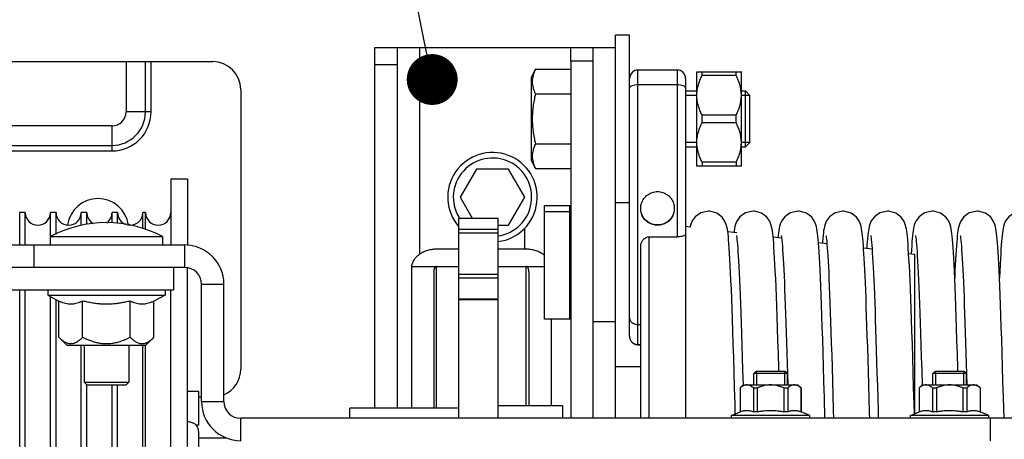
# Model space of a CAD drawing. Units: millimetres. Extents: x 19778 to 227418, y -21811 to 12609.
# Drawn here: x 21607 to 21783, y 7591 to 7666 of the extents above; entities that cross this region are included whole.
import ezdxf

# ---------------------------------------------------------------- set-up
doc = ezdxf.new("R2010")
doc.units = ezdxf.units.MM
doc.header["$LTSCALE"] = 46.255
doc.layers.get('0').update_dxf_attribs({"linetype": 'CONTINUOUS'})
doc.layers.add('NOTE', color=7, linetype='CONTINUOUS')

msp = doc.modelspace()

# ---------------------------------------------------------------- linework, layer by layer
at = {"color": 7, "linetype": 'Continuous'}
for p, q in [((21713.717, 7594.871), (21713.717, 7663.427)), ((21716.217, 7663.427), (21713.717, 7663.427)), ((21716.217, 7609.535), (21716.217, 7663.427)), ((21670.717, 7596.668), (21670.717, 7661.168)), ((21670.717, 7661.168), (21713.717, 7661.168)), ((21674.717, 7596.668), (21674.717, 7661.168)), ((21709.717, 7594.871), (21709.717, 7661.168)), ((21551.717, 7658.668), (21641.717, 7658.668)), ((21705.717, 7658.724), (21705.717, 7594.871)), ((21709.717, 7658.724), (21705.717, 7658.724)), ((21698.717, 7655.903), (21699.381, 7657.327)), ((21699.381, 7657.327), (21705.717, 7657.327)), ((21724.717, 7657.168), (21717.717, 7657.168)), ((21728.249, 7656.859), (21728.217, 7656.827)), ((21728.217, 7640.027), (21728.217, 7656.827)), ((21728.238, 7656.848), (21736.195, 7656.848)), ((21729.167, 7656.156), (21729.167, 7656.848)), ((21735.267, 7656.156), (21735.267, 7656.848)), ((21736.217, 7656.827), (21736.184, 7656.859)), ((21736.217, 7640.027), (21736.217, 7656.827)), ((21698.717, 7640.951), (21698.717, 7655.903)), ((21726.217, 7655.668), (21726.217, 7594.871)), ((21735.267, 7656.156), (21729.167, 7656.156)), ((21646.717, 7653.668), (21646.717, 7603.668)), ((21726.217, 7653.427), (21728.217, 7653.427)), ((21736.217, 7653.427), (21736.917, 7653.427)), ((21736.917, 7643.427), (21736.917, 7653.427)), ((21736.917, 7653.427), (21737.717, 7652.627)), ((21699.381, 7652.877), (21705.717, 7652.877)), ((21737.717, 7644.227), (21737.717, 7652.627)), ((21729.167, 7647.734), (21729.167, 7649.119)), ((21735.267, 7649.119), (21729.167, 7649.119)), ((21735.267, 7647.734), (21735.267, 7649.119)), ((21735.267, 7647.734), (21729.167, 7647.734)), ((21699.381, 7643.977), (21705.717, 7643.977)), ((21726.217, 7643.427), (21728.217, 7643.427)), ((21736.217, 7643.427), (21736.917, 7643.427)), ((21736.917, 7643.427), (21737.717, 7644.227)), ((21698.717, 7640.951), (21699.381, 7639.527)), ((21688.83, 7639.418), (21685.943, 7634.418)), ((21694.603, 7639.418), (21688.83, 7639.418)), ((21697.49, 7634.418), (21694.603, 7639.418)), ((21699.381, 7639.527), (21705.717, 7639.527)), ((21728.249, 7639.994), (21728.217, 7640.027)), ((21728.238, 7640.005), (21736.195, 7640.005)), ((21729.167, 7640.698), (21729.167, 7640.005)), ((21735.267, 7640.698), (21729.167, 7640.698)), ((21735.267, 7640.698), (21735.267, 7640.005)), ((21736.217, 7640.027), (21736.184, 7639.994)), ((21634.217, 7637.668), (21634.217, 7625.871)), ((21637.217, 7637.668), (21634.217, 7637.668)), ((21637.217, 7637.668), (21637.217, 7625.806)), ((21685.943, 7634.418), (21688.108, 7630.668)), ((21694.603, 7629.418), (21697.49, 7634.418)), ((21701.017, 7612.597), (21701.017, 7632.943)), ((21701.017, 7632.943), (21705.517, 7632.943)), ((21705.517, 7612.597), (21705.517, 7632.943)), ((21716.217, 7633.427), (21713.717, 7633.427)), ((21607.217, 7625.871), (21607.217, 7631.668)), ((21608.217, 7631.668), (21607.217, 7631.668)), ((21608.217, 7625.871), (21608.217, 7631.668)), ((21612.717, 7625.871), (21612.717, 7631.668)), ((21613.717, 7631.668), (21612.717, 7631.668)), ((21613.717, 7627.829), (21613.717, 7631.668)), ((21618.217, 7629.358), (21618.217, 7631.668)), ((21619.217, 7631.668), (21618.217, 7631.668)), ((21619.217, 7629.544), (21619.217, 7631.668)), ((21623.717, 7629.81), (21623.717, 7631.668)), ((21624.717, 7631.668), (21623.717, 7631.668)), ((21624.717, 7629.749), (21624.717, 7631.668)), ((21629.217, 7628.811), (21629.217, 7631.668)), ((21629.717, 7631.668), (21629.217, 7631.668)), ((21629.717, 7628.653), (21629.717, 7631.668)), ((21685.717, 7594.871), (21685.717, 7630.668)), ((21685.717, 7630.668), (21692.717, 7630.668)), ((21692.717, 7594.871), (21692.717, 7630.668)), ((21701.017, 7631.884), (21705.517, 7631.884)), ((21692.717, 7628.641), (21685.717, 7628.641)), ((21692.717, 7629.418), (21694.603, 7629.418)), ((21697.467, 7628.857), (21697.467, 7625.116)), ((21727.022, 7629.07), (21726.217, 7629.168)), ((21612.717, 7627.371), (21632.717, 7627.371)), ((21632.717, 7627.371), (21632.717, 7625.871)), ((21692.717, 7628.013), (21685.717, 7628.013)), ((21719.717, 7594.871), (21719.717, 7627.329)), ((21719.717, 7627.329), (21724.717, 7627.329)), ((21735.374, 7628.052), (21733.766, 7628.248)), ((21743.389, 7627.074), (21741.878, 7627.258)), ((21603.717, 7625.871), (21636.717, 7625.871)), ((21609.717, 7625.871), (21609.717, 7621.871)), ((21636.717, 7621.871), (21636.717, 7625.871)), ((21685.717, 7625.116), (21681.717, 7625.116)), ((21697.717, 7625.116), (21692.717, 7625.116)), ((21718.217, 7594.871), (21718.217, 7625.606)), ((21751.486, 7626.087), (21749.965, 7626.272)), ((21759.562, 7625.102), (21758.037, 7625.288)), ((21758.645, 7625.811), (21758.603, 7625.219)), ((21766.64, 7625.742), (21766.588, 7624.993)), ((21767.217, 7624.168), (21766.1, 7624.305)), ((21766.588, 7624.993), (21766.541, 7624.251)), ((21767.217, 7595.723), (21767.217, 7624.168)), ((21609.717, 7621.871), (21551.717, 7621.871)), ((21636.717, 7621.871), (21609.717, 7621.871)), ((21634.717, 7621.871), (21634.717, 7617.871)), ((21637.217, 7519.668), (21637.217, 7621.792)), ((21677.244, 7622.052), (21685.717, 7622.052)), ((21681.717, 7596.668), (21681.717, 7622.052)), ((21692.717, 7622.052), (21701.017, 7622.052)), ((21697.717, 7597.168), (21697.717, 7622.052)), ((21677.217, 7621.093), (21677.217, 7596.668)), ((21681.217, 7621.093), (21681.217, 7596.668)), ((21692.717, 7620.608), (21685.717, 7620.608)), ((21692.717, 7619.925), (21685.717, 7619.925)), ((21698.217, 7621.093), (21698.217, 7597.168)), ((21639.717, 7597.871), (21639.717, 7618.871)), ((21639.717, 7618.871), (21643.717, 7618.871)), ((21643.717, 7597.871), (21643.717, 7618.871)), ((21551.717, 7617.871), (21634.717, 7617.871)), ((21607.217, 7525.668), (21607.217, 7617.871)), ((21608.217, 7525.668), (21608.217, 7617.871)), ((21612.217, 7617.871), (21612.217, 7616.871)), ((21612.217, 7616.871), (21614.217, 7615.849)), ((21612.217, 7616.871), (21633.217, 7616.871)), ((21612.717, 7525.668), (21612.717, 7616.616)), ((21633.217, 7616.871), (21631.217, 7615.849)), ((21633.217, 7617.871), (21633.217, 7616.871)), ((21634.217, 7519.668), (21634.217, 7617.871)), ((21685.717, 7616.228), (21692.717, 7616.228)), ((21613.717, 7525.668), (21613.717, 7616.105)), ((21614.217, 7609.371), (21614.217, 7615.849)), ((21618.467, 7609.371), (21618.467, 7615.849)), ((21626.967, 7609.371), (21626.967, 7615.849)), ((21631.217, 7609.371), (21631.217, 7615.849)), ((21685.717, 7616.107), (21692.717, 7616.107)), ((21705.517, 7612.597), (21701.017, 7612.597)), ((21702.217, 7612.597), (21702.217, 7597.168)), ((21709.717, 7612.168), (21713.717, 7612.168)), ((21717.717, 7611.639), (21718.217, 7611.639)), ((21615.717, 7607.871), (21614.217, 7609.371)), ((21629.717, 7607.871), (21631.217, 7609.371)), ((21629.717, 7607.871), (21615.717, 7607.871)), ((21618.217, 7525.668), (21618.217, 7607.871)), ((21618.717, 7607.871), (21618.717, 7601.366)), ((21626.717, 7607.871), (21626.717, 7601.366)), ((21629.217, 7525.668), (21629.217, 7607.871)), ((21629.717, 7525.668), (21629.717, 7607.871)), ((21717.717, 7608.067), (21718.217, 7608.067)), ((21717.717, 7608.032), (21718.217, 7608.032)), ((21713.717, 7604.168), (21718.217, 7604.168)), ((21744.391, 7604.609), (21744.442, 7602.872)), ((21776.391, 7604.609), (21776.442, 7602.872)), ((21736.424, 7603.48), (21736.5, 7600.87)), ((21738.417, 7602.871), (21738.77, 7603.225)), ((21738.417, 7600.871), (21738.417, 7602.871)), ((21744.417, 7602.871), (21738.417, 7602.871)), ((21744.063, 7603.225), (21738.77, 7603.225)), ((21738.917, 7603.225), (21738.917, 7600.871)), ((21743.917, 7603.225), (21743.917, 7600.871)), ((21744.417, 7602.871), (21744.063, 7603.225)), ((21744.417, 7600.871), (21744.417, 7602.871)), ((21744.442, 7602.872), (21744.499, 7600.871)), ((21768.424, 7603.48), (21768.5, 7600.87)), ((21770.417, 7602.871), (21770.77, 7603.225)), ((21770.417, 7600.871), (21770.417, 7602.871)), ((21776.417, 7602.871), (21770.417, 7602.871)), ((21776.063, 7603.225), (21770.77, 7603.225)), ((21770.917, 7603.225), (21770.917, 7600.871)), ((21775.917, 7603.225), (21775.917, 7600.871)), ((21776.417, 7602.871), (21776.063, 7603.225)), ((21776.417, 7600.871), (21776.417, 7602.871)), ((21776.442, 7602.872), (21776.499, 7600.871)), ((21618.717, 7601.366), (21619.212, 7600.871)), ((21618.717, 7601.366), (21626.717, 7601.366)), ((21619.212, 7600.871), (21626.222, 7600.871)), ((21619.217, 7525.668), (21619.217, 7600.871)), ((21623.717, 7525.668), (21623.717, 7600.871)), ((21624.717, 7525.668), (21624.717, 7600.871)), ((21626.717, 7601.366), (21626.222, 7600.871)), ((21736.537, 7600.871), (21735.967, 7600.301)), ((21736.537, 7600.871), (21746.297, 7600.871)), ((21746.297, 7600.871), (21746.867, 7600.301)), ((21768.537, 7600.871), (21767.967, 7600.301)), ((21768.537, 7600.871), (21778.297, 7600.871)), ((21778.297, 7600.871), (21778.867, 7600.301)), ((21639.217, 7599.668), (21637.217, 7599.668)), ((21639.217, 7593.668), (21639.217, 7599.668)), ((21639.717, 7598.668), (21639.217, 7598.668)), ((21735.967, 7600.301), (21735.967, 7596.053)), ((21735.967, 7600.301), (21735.982, 7600.301)), ((21735.982, 7600.301), (21735.982, 7596.053)), ((21738.35, 7600.301), (21738.35, 7596.053)), ((21738.35, 7600.301), (21739.049, 7600.301)), ((21739.049, 7600.301), (21739.049, 7596.053)), ((21743.785, 7600.301), (21743.785, 7596.053)), ((21743.785, 7600.301), (21744.484, 7600.301)), ((21744.484, 7600.301), (21744.484, 7596.053)), ((21746.852, 7600.301), (21746.852, 7596.053)), ((21746.852, 7600.301), (21746.867, 7600.301)), ((21746.867, 7600.301), (21746.867, 7596.053)), ((21767.967, 7600.301), (21767.967, 7596.053)), ((21767.967, 7600.301), (21767.982, 7600.301)), ((21767.982, 7600.301), (21767.982, 7596.053)), ((21770.35, 7600.301), (21770.35, 7596.053)), ((21770.35, 7600.301), (21771.049, 7600.301)), ((21771.049, 7600.301), (21771.049, 7596.053)), ((21775.785, 7600.301), (21775.785, 7596.053)), ((21775.785, 7600.301), (21776.484, 7600.301)), ((21776.484, 7600.301), (21776.484, 7596.053)), ((21778.852, 7600.301), (21778.852, 7596.053)), ((21778.852, 7600.301), (21778.867, 7600.301)), ((21778.867, 7600.301), (21778.867, 7596.053)), ((21639.717, 7597.871), (21643.717, 7597.871)), ((21692.717, 7597.168), (21704.217, 7597.168)), ((21704.217, 7597.168), (21704.217, 7594.871)), ((21751.139, 7594.871), (21751.038, 7598.584)), ((21783.139, 7594.871), (21783.038, 7598.584)), ((21666.217, 7594.871), (21666.217, 7596.668)), ((21685.717, 7596.668), (21666.217, 7596.668)), ((21734.417, 7595.371), (21735.967, 7596.053)), ((21734.417, 7594.871), (21734.417, 7595.371)), ((21748.417, 7595.371), (21734.417, 7595.371)), ((21735.982, 7596.053), (21735.967, 7596.053)), ((21739.049, 7596.053), (21738.35, 7596.053)), ((21744.484, 7596.053), (21743.785, 7596.053)), ((21746.867, 7596.053), (21746.852, 7596.053)), ((21748.417, 7595.371), (21746.867, 7596.053)), ((21748.417, 7594.871), (21748.417, 7595.371)), ((21766.417, 7595.371), (21767.967, 7596.053)), ((21766.417, 7594.871), (21766.417, 7595.371)), ((21780.417, 7595.371), (21766.417, 7595.371)), ((21767.982, 7596.053), (21767.967, 7596.053)), ((21771.049, 7596.053), (21770.35, 7596.053)), ((21776.484, 7596.053), (21775.785, 7596.053)), ((21778.867, 7596.053), (21778.852, 7596.053)), ((21780.417, 7595.371), (21778.867, 7596.053)), ((21780.417, 7594.871), (21780.417, 7595.371)), ((21639.217, 7593.668), (21638.728, 7593.668)), ((21646.717, 7590.871), (21646.717, 7594.871)), ((21786.717, 7594.871), (21646.717, 7594.871)), ((21780.717, 7590.871), (21780.717, 7594.871)), ((21639.217, 7551.668), (21639.217, 7592.368)), ((21639.217, 7591.359), (21644.304, 7591.359))]:
    msp.add_line(p, q, dxfattribs=at)
at = {"color": 9, "linetype": 'Continuous'}
for p, q in [((21678.717, 7624.238), (21678.717, 7661.168)), ((21705.717, 7658.724), (21705.717, 7661.168)), ((21626.217, 7658.668), (21626.217, 7649.668)), ((21629.695, 7649.668), (21629.695, 7658.668)), ((21630.689, 7649.668), (21630.689, 7658.668)), ((21670.717, 7658.168), (21674.717, 7658.168)), ((21717.717, 7608.032), (21717.717, 7657.168)), ((21724.717, 7657.168), (21724.717, 7627.329)), ((21724.717, 7654.499), (21717.717, 7654.499)), ((21630.689, 7649.668), (21626.217, 7649.668)), ((21623.717, 7647.168), (21553.717, 7647.168)), ((21623.717, 7642.696), (21623.717, 7647.168)), ((21556.717, 7643.69), (21623.717, 7643.69)), ((21556.717, 7642.696), (21623.717, 7642.696))]:
    msp.add_line(p, q, dxfattribs=at)
at = {"color": 2, "linetype": 'Continuous'}
for p, q in [((21728.217, 7652.627), (21726.217, 7652.627)), ((21737.717, 7652.627), (21736.217, 7652.627)), ((21728.217, 7644.227), (21726.217, 7644.227)), ((21737.717, 7644.227), (21736.217, 7644.227))]:
    msp.add_line(p, q, dxfattribs=at)
at = {"color": 7, "linetype": 'Continuous'}
for points in [[(21730.322, 7631.918), (21728.946, 7631.602), (21727.965, 7630.913), (21727.409, 7630.167), (21727.166, 7629.605), (21727.046, 7629.184), (21727.022, 7629.07)], [(21735.117, 7595.68), (21735.069, 7597.456), (21734.988, 7600.364), (21734.908, 7603.138), (21734.831, 7605.749), (21734.756, 7608.183), (21734.683, 7610.448), (21734.612, 7612.551), (21734.543, 7614.502), (21734.475, 7616.31), (21734.409, 7617.98), (21734.344, 7619.515), (21734.28, 7620.917), (21734.218, 7622.188), (21734.157, 7623.334), (21734.097, 7624.359), (21734.039, 7625.268), (21733.981, 7626.068), (21733.925, 7626.764), (21733.869, 7627.364), (21733.813, 7627.879), (21733.756, 7628.326), (21733.693, 7628.727), (21733.616, 7629.115), (21733.497, 7629.549), (21733.27, 7630.102), (21732.754, 7630.836), (21731.814, 7631.545), (21730.542, 7631.91), (21730.322, 7631.918)], [(21738.322, 7631.918), (21736.932, 7631.596), (21735.952, 7630.899), (21735.401, 7630.151), (21735.162, 7629.591), (21735.043, 7629.171), (21734.965, 7628.797), (21734.902, 7628.416), (21734.862, 7628.114)], [(21741.973, 7626.176), (21741.917, 7626.845), (21741.863, 7627.421), (21741.809, 7627.918), (21741.752, 7628.353), (21741.69, 7628.746), (21741.611, 7629.133), (21741.492, 7629.565), (21741.266, 7630.109), (21740.752, 7630.838), (21739.813, 7631.546), (21738.539, 7631.911), (21738.322, 7631.918)], [(21746.322, 7631.918), (21744.928, 7631.593), (21743.947, 7630.894), (21743.398, 7630.146), (21743.16, 7629.587), (21743.041, 7629.166), (21742.964, 7628.791), (21742.901, 7628.408), (21742.845, 7627.989), (21742.792, 7627.519), (21742.756, 7627.151)], [(21749.969, 7626.223), (21749.915, 7626.876), (21749.861, 7627.44), (21749.807, 7627.929), (21749.751, 7628.358), (21749.689, 7628.749), (21749.61, 7629.137), (21749.492, 7629.565), (21749.27, 7630.102), (21748.763, 7630.827), (21747.824, 7631.54), (21746.544, 7631.91), (21746.322, 7631.918)], [(21754.322, 7631.918), (21752.953, 7631.605), (21751.972, 7630.92), (21751.413, 7630.174), (21751.169, 7629.612), (21751.048, 7629.191), (21750.969, 7628.82), (21750.906, 7628.444), (21750.85, 7628.033), (21750.798, 7627.573), (21750.747, 7627.056), (21750.696, 7626.474), (21750.674, 7626.186)], [(21758, 7625.82), (21757.95, 7626.46), (21757.901, 7627.031), (21757.851, 7627.54), (21757.799, 7627.993), (21757.745, 7628.402), (21757.683, 7628.784), (21757.603, 7629.168), (21757.483, 7629.591), (21757.259, 7630.123), (21756.746, 7630.844), (21755.808, 7631.549), (21754.533, 7631.911), (21754.322, 7631.918)], [(21762.322, 7631.918), (21760.946, 7631.602), (21759.965, 7630.913), (21759.409, 7630.167), (21759.166, 7629.605), (21759.046, 7629.184), (21758.967, 7628.812), (21758.905, 7628.433), (21758.849, 7628.02), (21758.796, 7627.558), (21758.745, 7627.04), (21758.695, 7626.46), (21758.645, 7625.811)], [(21766.039, 7625.268), (21765.981, 7626.068), (21765.925, 7626.764), (21765.869, 7627.364), (21765.813, 7627.879), (21765.756, 7628.326), (21765.693, 7628.727), (21765.616, 7629.115), (21765.497, 7629.549), (21765.27, 7630.102), (21764.754, 7630.836), (21763.814, 7631.545), (21762.542, 7631.91), (21762.322, 7631.918)], [(21770.322, 7631.918), (21768.932, 7631.596), (21767.952, 7630.899), (21767.401, 7630.151), (21767.162, 7629.591), (21767.043, 7629.171), (21766.965, 7628.797), (21766.902, 7628.416), (21766.846, 7627.998), (21766.793, 7627.53), (21766.742, 7627.003), (21766.691, 7626.41), (21766.64, 7625.742)], [(21773.973, 7626.176), (21773.917, 7626.845), (21773.863, 7627.421), (21773.809, 7627.918), (21773.752, 7628.353), (21773.69, 7628.746), (21773.611, 7629.133), (21773.492, 7629.565), (21773.266, 7630.109), (21772.752, 7630.838), (21771.813, 7631.546), (21770.539, 7631.911), (21770.322, 7631.918)], [(21778.322, 7631.918), (21776.928, 7631.593), (21775.947, 7630.894), (21775.398, 7630.146), (21775.16, 7629.587), (21775.041, 7629.166), (21774.964, 7628.791), (21774.901, 7628.408), (21774.845, 7627.989), (21774.792, 7627.519), (21774.741, 7626.992), (21774.69, 7626.401), (21774.639, 7625.738)], [(21781.969, 7626.223), (21781.915, 7626.876), (21781.861, 7627.44), (21781.807, 7627.929), (21781.751, 7628.358), (21781.689, 7628.749), (21781.61, 7629.137), (21781.492, 7629.565), (21781.27, 7630.102), (21780.763, 7630.827), (21779.824, 7631.54), (21778.544, 7631.91), (21778.322, 7631.918)], [(21786.322, 7631.918), (21784.953, 7631.605), (21783.972, 7630.92), (21783.413, 7630.174), (21783.169, 7629.612), (21783.048, 7629.191), (21782.969, 7628.82), (21782.906, 7628.444), (21782.85, 7628.033), (21782.798, 7627.573), (21782.747, 7627.056), (21782.696, 7626.474), (21782.645, 7625.818)], [(21735.317, 7627.585), (21735.319, 7627.575), (21735.341, 7627.44), (21735.373, 7627.204), (21735.411, 7626.875), (21735.453, 7626.456), (21735.498, 7625.947), (21735.545, 7625.345), (21735.594, 7624.647), (21735.644, 7623.851), (21735.696, 7622.953), (21735.75, 7621.951), (21735.805, 7620.844), (21735.861, 7619.628), (21735.919, 7618.303), (21735.977, 7616.869), (21736.037, 7615.325), (21736.097, 7613.668), (21736.159, 7611.893), (21736.223, 7609.992), (21736.288, 7607.961), (21736.355, 7605.792), (21736.424, 7603.48)], [(21743.317, 7627.588), (21743.321, 7627.564), (21743.347, 7627.4), (21743.384, 7627.12), (21743.426, 7626.736), (21743.472, 7626.253), (21743.52, 7625.676), (21743.569, 7625.01), (21743.619, 7624.256), (21743.67, 7623.416), (21743.722, 7622.49), (21743.774, 7621.478), (21743.827, 7620.379), (21743.88, 7619.193), (21743.934, 7617.921), (21743.989, 7616.561), (21744.045, 7615.113), (21744.101, 7613.579), (21744.157, 7611.957), (21744.215, 7610.249), (21744.273, 7608.454), (21744.331, 7606.574), (21744.391, 7604.609)], [(21751.318, 7627.583), (21751.318, 7627.577), (21751.34, 7627.445), (21751.372, 7627.213), (21751.41, 7626.889), (21751.451, 7626.476), (21751.496, 7625.972), (21751.542, 7625.377), (21751.591, 7624.687), (21751.641, 7623.9), (21751.693, 7623.012), (21751.746, 7622.022), (21751.801, 7620.929), (21751.857, 7619.73), (21751.913, 7618.425), (21751.971, 7617.014), (21752.03, 7615.497), (21752.09, 7613.874), (21752.151, 7612.139), (21752.213, 7610.284), (21752.277, 7608.303), (21752.343, 7606.189), (21752.411, 7603.934), (21752.481, 7601.531), (21752.553, 7598.991), (21752.626, 7596.335), (21752.665, 7594.871)], [(21759.317, 7627.587), (21759.32, 7627.567), (21759.345, 7627.413), (21759.38, 7627.153), (21759.419, 7626.799), (21759.463, 7626.354), (21759.508, 7625.822), (21759.555, 7625.202), (21759.604, 7624.493), (21759.653, 7623.696), (21759.704, 7622.809), (21759.756, 7621.833), (21759.809, 7620.766), (21759.862, 7619.608), (21759.916, 7618.36), (21759.971, 7617.023), (21760.026, 7615.596), (21760.083, 7614.077), (21760.14, 7612.465), (21760.198, 7610.758), (21760.257, 7608.956), (21760.316, 7607.056), (21760.377, 7605.057), (21760.439, 7602.959), (21760.503, 7600.761), (21760.567, 7598.466), (21760.633, 7596.083), (21760.665, 7594.871)], [(21767.317, 7627.585), (21767.319, 7627.575), (21767.341, 7627.44), (21767.373, 7627.204), (21767.411, 7626.875), (21767.453, 7626.456), (21767.498, 7625.947), (21767.545, 7625.345), (21767.594, 7624.647), (21767.644, 7623.851), (21767.696, 7622.953), (21767.75, 7621.951), (21767.805, 7620.844), (21767.861, 7619.628), (21767.919, 7618.303), (21767.977, 7616.869), (21768.037, 7615.325), (21768.097, 7613.668), (21768.159, 7611.893), (21768.223, 7609.992), (21768.288, 7607.961), (21768.355, 7605.792), (21768.424, 7603.48)], [(21775.317, 7627.588), (21775.321, 7627.564), (21775.347, 7627.4), (21775.384, 7627.12), (21775.426, 7626.736), (21775.472, 7626.253), (21775.52, 7625.676), (21775.569, 7625.01), (21775.619, 7624.256), (21775.67, 7623.416), (21775.722, 7622.49), (21775.774, 7621.478), (21775.827, 7620.379), (21775.88, 7619.193), (21775.934, 7617.921), (21775.989, 7616.561), (21776.045, 7615.113), (21776.101, 7613.579), (21776.157, 7611.957), (21776.215, 7610.249), (21776.273, 7608.454), (21776.331, 7606.574), (21776.391, 7604.609)], [(21742.906, 7603.225), (21742.888, 7603.843), (21742.811, 7606.391), (21742.737, 7608.766), (21742.665, 7610.978), (21742.595, 7613.033), (21742.527, 7614.94), (21742.46, 7616.706), (21742.394, 7618.336), (21742.33, 7619.831), (21742.267, 7621.194), (21742.206, 7622.429), (21742.146, 7623.538), (21742.087, 7624.529), (21742.029, 7625.407), (21741.973, 7626.176)], [(21751.038, 7598.584), (21750.958, 7601.435), (21750.879, 7604.133), (21750.803, 7606.658), (21750.73, 7609.014), (21750.658, 7611.208), (21750.588, 7613.247), (21750.52, 7615.139), (21750.453, 7616.891), (21750.387, 7618.505), (21750.323, 7619.983), (21750.261, 7621.329), (21750.2, 7622.545), (21750.14, 7623.637), (21750.082, 7624.611), (21750.025, 7625.47), (21749.969, 7626.223)], [(21759.139, 7594.871), (21759.112, 7595.888), (21759.041, 7598.464), (21758.972, 7600.934), (21758.904, 7603.286), (21758.838, 7605.511), (21758.774, 7607.608), (21758.711, 7609.584), (21758.65, 7611.44), (21758.59, 7613.183), (21758.532, 7614.816), (21758.474, 7616.344), (21758.418, 7617.769), (21758.362, 7619.093), (21758.308, 7620.321), (21758.255, 7621.454), (21758.202, 7622.496), (21758.151, 7623.449), (21758.1, 7624.319), (21758.049, 7625.108), (21758, 7625.82)], [(21767.117, 7595.68), (21767.069, 7597.456), (21766.988, 7600.364), (21766.908, 7603.138), (21766.831, 7605.749), (21766.756, 7608.183), (21766.683, 7610.448), (21766.612, 7612.551), (21766.543, 7614.502), (21766.475, 7616.31), (21766.409, 7617.98), (21766.344, 7619.515), (21766.28, 7620.917), (21766.218, 7622.188), (21766.157, 7623.334), (21766.097, 7624.359), (21766.039, 7625.268)], [(21774.906, 7603.225), (21774.888, 7603.843), (21774.811, 7606.391), (21774.737, 7608.766), (21774.665, 7610.978), (21774.595, 7613.033), (21774.527, 7614.94), (21774.46, 7616.706), (21774.394, 7618.336), (21774.33, 7619.831), (21774.267, 7621.194), (21774.206, 7622.429), (21774.146, 7623.538), (21774.087, 7624.529), (21774.029, 7625.407), (21773.973, 7626.176)], [(21774.639, 7625.738), (21774.588, 7625), (21774.537, 7624.183), (21774.485, 7623.282), (21774.432, 7622.296), (21774.379, 7621.22), (21774.322, 7620)], [(21783.038, 7598.584), (21782.958, 7601.435), (21782.879, 7604.133), (21782.803, 7606.658), (21782.73, 7609.014), (21782.658, 7611.208), (21782.588, 7613.247), (21782.52, 7615.139), (21782.453, 7616.891), (21782.387, 7618.505), (21782.323, 7619.983), (21782.261, 7621.329), (21782.2, 7622.545), (21782.14, 7623.637), (21782.082, 7624.611), (21782.025, 7625.47), (21781.969, 7626.223)], [(21782.645, 7625.818), (21782.594, 7625.083), (21782.542, 7624.26), (21782.488, 7623.344), (21782.434, 7622.327), (21782.378, 7621.204), (21782.322, 7620.003)]]:
    msp.add_lwpolyline(points, dxfattribs=at)
for centre, radius, start, end in [((21641.717, 7653.668), 5, 0, 90), ((21717.717, 7655.668), 1.5, 90, 180), ((21724.717, 7655.668), 1.5, 0, 90), ((21691.717, 7634.418), 8, 277.18079, 221.40874), ((21691.717, 7634.418), 7, 278.2135, 211.30435), ((21621.217, 7628.668), 5.5, 8.35271, 171.83882), ((21610.467, 7631.668), 2.25, 180, 0), ((21615.967, 7631.668), 2.25, 180, 0), ((21621.467, 7631.668), 2.25, 180, 240.75887), ((21621.467, 7631.668), 2.25, 306.64251, 0), ((21626.967, 7631.668), 2.25, 180, 251.50397), ((21626.967, 7631.668), 2.25, 257.27764, 0), ((21631.967, 7631.668), 2.25, 180, 0), ((21622.717, 7608.621), 21.25, 61.92751, 118.07249), ((21636.717, 7618.871), 7, 0, 90), ((21636.717, 7618.871), 3, 0, 90), ((21641.717, 7603.668), 5, 293.58035, 0), ((21646.717, 7597.871), 7, 180, 270), ((21646.717, 7597.871), 3, 180, 270), ((21637.217, 7592.368), 2, 0, 40.90959)]:
    msp.add_arc(centre, radius, start, end, dxfattribs=at)
at = {"color": 9, "linetype": 'Continuous'}
for radius in [6.972, 2.5, 5.978]:
    msp.add_arc((21623.717, 7649.668), radius, 270, 0, dxfattribs=at)
at = {"color": 7, "linetype": 'Continuous'}
for points, start_tangent, end_tangent in [([(21699.381, 7657.327), (21699.141, 7656.754), (21698.968, 7656.2), (21698.861, 7655.651), (21698.825, 7655.101), (21698.861, 7654.552), (21698.968, 7654.003), (21699.141, 7653.449), (21699.381, 7652.877)], (-0.4226183, -0.9063078), (0.4226183, -0.9063078)), ([(21716.724, 7656.793), (21716.656, 7656.729), (21716.592, 7656.661)], (-0.749899, -0.6615524), (-0.6615527, -0.7498987)), ([(21717.037, 7657.006), (21716.724, 7656.793)], (-0.8914572, -0.4531049), (-0.749899, -0.6615524)), ([(21717.189, 7657.072), (21717.143, 7657.054), (21717.037, 7657.006)], (-0.9364136, -0.3508983), (-0.8914572, -0.4531049)), ([(21717.717, 7657.168), (21717.189, 7657.072)], (-1, 0), (-0.9364136, -0.3508983)), ([(21716.312, 7656.196), (21716.217, 7655.668)], (-0.3507465, -0.9364704), (0, -1)), ([(21716.38, 7656.348), (21716.331, 7656.242), (21716.312, 7656.196)], (-0.4534426, -0.8912855), (-0.3507465, -0.9364704)), ([(21716.592, 7656.661), (21716.38, 7656.348)], (-0.6615527, -0.7498987), (-0.4534426, -0.8912855)), ([(21729.167, 7649.119), (21728.793, 7649.947), (21728.519, 7650.736), (21728.339, 7651.504), (21728.249, 7652.261), (21728.249, 7653.014), (21728.339, 7653.771), (21728.519, 7654.539), (21728.793, 7655.328), (21729.167, 7656.156)], (-0.4484504, 0.8938077), (0.4484504, 0.8938077)), ([(21735.267, 7649.119), (21735.641, 7649.947), (21735.914, 7650.736), (21736.094, 7651.504), (21736.184, 7652.261), (21736.184, 7653.014), (21736.094, 7653.771), (21735.914, 7654.539), (21735.641, 7655.328), (21735.267, 7656.156)], (0.4484504, 0.8938077), (-0.4484504, 0.8938077)), ([(21699.381, 7652.877), (21699.142, 7651.739), (21698.969, 7650.632), (21698.861, 7649.531), (21698.825, 7648.427)], (-0.2270638, -0.9738799), (0, -1)), ([(21698.825, 7648.427), (21698.861, 7647.322), (21698.969, 7646.221), (21699.142, 7645.114), (21699.381, 7643.977)], (0, -1), (0.2270638, -0.9738799)), ([(21729.167, 7640.698), (21728.793, 7641.525), (21728.519, 7642.315), (21728.339, 7643.083), (21728.249, 7643.84), (21728.249, 7644.593), (21728.339, 7645.35), (21728.519, 7646.117), (21728.793, 7646.907), (21729.167, 7647.734)], (-0.4484504, 0.8938077), (0.4484504, 0.8938077)), ([(21735.267, 7640.698), (21735.641, 7641.525), (21735.914, 7642.315), (21736.094, 7643.083), (21736.184, 7643.84), (21736.184, 7644.593), (21736.094, 7645.35), (21735.914, 7646.117), (21735.641, 7646.907), (21735.267, 7647.734)], (0.4484504, 0.8938077), (-0.4484504, 0.8938077)), ([(21699.381, 7643.977), (21699.141, 7643.404), (21698.968, 7642.85), (21698.861, 7642.301), (21698.825, 7641.751), (21698.861, 7641.202), (21698.968, 7640.653), (21699.141, 7640.099), (21699.381, 7639.527)], (-0.4226183, -0.9063078), (0.4226183, -0.9063078)), ([(21718.217, 7632.44), (21718.363, 7633.364), (21718.79, 7634.198), (21719.453, 7634.859), (21720.29, 7635.284), (21721.217, 7635.43)], (0, 1), (1, 0)), ([(21721.217, 7635.43), (21722.144, 7635.284), (21722.98, 7634.859), (21723.644, 7634.198), (21724.07, 7633.364), (21724.217, 7632.44)], (1, 0), (0, -1)), ([(21705.517, 7632.943), (21705.717, 7632.941)], (1, 0), (0.9999225, -0.0124481)), ([(21721.217, 7629.451), (21720.29, 7629.597), (21719.453, 7630.022), (21718.79, 7630.683), (21718.363, 7631.517), (21718.217, 7632.44)], (-1, 0), (0, 1)), ([(21721.217, 7629.404), (21720.387, 7629.519), (21719.617, 7629.855), (21718.969, 7630.392), (21718.497, 7631.094), (21718.248, 7631.904), (21718.217, 7632.329)], (-1, 0), (-0.0000006, 1)), ([(21724.217, 7632.44), (21724.07, 7631.517), (21723.644, 7630.683), (21722.98, 7630.022), (21722.144, 7629.597), (21721.217, 7629.451)], (0, -1), (-1, 0)), ([(21724.217, 7632.329), (21724.185, 7631.905), (21723.936, 7631.094), (21723.465, 7630.392), (21722.816, 7629.855), (21722.047, 7629.519), (21721.217, 7629.404)], (0.0000006, -1), (-1, 0)), ([(21705.517, 7631.884), (21705.617, 7631.877), (21705.717, 7631.831)], (1, 0), (0, -1)), ([(21718.217, 7625.59), (21718.301, 7626.168), (21718.533, 7626.661), (21718.874, 7627.03), (21719.287, 7627.257), (21719.717, 7627.329)], (0, 1), (1, 0)), ([(21726.217, 7627.781), (21726.133, 7627.64), (21725.902, 7627.513), (21725.562, 7627.413), (21725.149, 7627.35), (21724.717, 7627.329)], (0, -1), (-1, 0)), ([(21681.717, 7625.116), (21680.9, 7625.059), (21680.11, 7624.889), (21679.374, 7624.612), (21678.715, 7624.238), (21678.157, 7623.778), (21677.716, 7623.248), (21677.409, 7622.666), (21677.244, 7622.052)], (-1, 0), (-0.1444189, -0.9895166)), ([(21701.027, 7624.004), (21700.718, 7624.238), (21700.059, 7624.612), (21699.323, 7624.889), (21698.534, 7625.059), (21697.717, 7625.116)], (-0.7687666, 0.6395294), (-1, 0)), ([(21677.244, 7622.052), (21677.229, 7621.734), (21677.22, 7621.414), (21677.217, 7621.093)], (-0.0582153, -0.9983041), (0, -1)), ([(21681.717, 7622.052), (21681.615, 7622.032), (21681.517, 7621.972), (21681.431, 7621.88), (21681.359, 7621.763), (21681.301, 7621.625), (21681.256, 7621.467), (21681.227, 7621.29), (21681.217, 7621.093)], (-1, 0), (0, -1)), ([(21698.217, 7621.093), (21698.206, 7621.29), (21698.177, 7621.467), (21698.133, 7621.625), (21698.074, 7621.763), (21698.002, 7621.88), (21697.916, 7621.972), (21697.818, 7622.032), (21697.717, 7622.052)], (0, 1), (-1, 0)), ([(21618.467, 7615.849), (21617.976, 7615.622), (21617.504, 7615.45), (21617.038, 7615.334), (21616.573, 7615.275), (21616.108, 7615.275), (21615.643, 7615.334), (21615.177, 7615.451), (21614.705, 7615.622), (21614.217, 7615.849)], (-0.8904347, -0.4551111), (-0.8904347, 0.4551111)), ([(21626.967, 7615.849), (21626.082, 7615.642), (21625.23, 7615.48), (21624.39, 7615.363), (21623.553, 7615.291), (21622.716, 7615.267), (21621.879, 7615.291), (21621.043, 7615.363), (21620.203, 7615.48), (21619.351, 7615.642), (21618.467, 7615.849)], (-0.9688628, -0.2475983), (-0.9688628, 0.2475983)), ([(21631.217, 7615.849), (21630.728, 7615.622), (21630.256, 7615.451), (21629.79, 7615.334), (21629.325, 7615.275), (21628.859, 7615.275), (21628.394, 7615.334), (21627.928, 7615.451), (21627.456, 7615.622), (21626.967, 7615.849)], (-0.8904347, -0.4551111), (-0.8904347, 0.4551111)), ([(21716.217, 7612.825), (21716.241, 7612.613), (21716.318, 7612.397), (21716.452, 7612.188), (21716.649, 7611.992), (21716.917, 7611.821), (21717.271, 7611.692), (21717.717, 7611.639)], (0, -1), (1, 0)), ([(21705.717, 7612.544), (21705.617, 7612.59), (21705.517, 7612.597)], (0, 1), (-1, 0)), ([(21614.217, 7609.371), (21614.682, 7608.947), (21615.116, 7608.63), (21615.533, 7608.408), (21615.939, 7608.277), (21616.341, 7608.233), (21616.744, 7608.276), (21617.15, 7608.408), (21617.566, 7608.629), (21618, 7608.945), (21618.467, 7609.371)], (0.7071068, -0.7071068), (0.7071068, 0.7071068)), ([(21618.467, 7609.371), (21619.4, 7608.945), (21620.268, 7608.629), (21621.1, 7608.408), (21621.912, 7608.276), (21622.717, 7608.233), (21623.522, 7608.277), (21624.334, 7608.408), (21625.166, 7608.629), (21626.034, 7608.945), (21626.967, 7609.371)], (0.8944272, -0.4472136), (0.8944272, 0.4472136)), ([(21626.967, 7609.371), (21627.433, 7608.945), (21627.868, 7608.629), (21628.284, 7608.408), (21628.69, 7608.276), (21629.092, 7608.233), (21629.495, 7608.277), (21629.901, 7608.409), (21630.317, 7608.63), (21630.751, 7608.946), (21631.217, 7609.371)], (0.7071068, -0.7071068), (0.7071068, 0.7071068)), ([(21716.217, 7609.566), (21716.33, 7608.993), (21716.655, 7608.507), (21717.142, 7608.181), (21717.717, 7608.067)], (0, -1), (1, 0)), ([(21716.217, 7609.535), (21716.241, 7609.266), (21716.318, 7608.993), (21716.452, 7608.727), (21716.649, 7608.48), (21716.917, 7608.263), (21717.271, 7608.1), (21717.717, 7608.032)], (0, -1), (1, 0)), ([(21738.35, 7600.301), (21738.071, 7600.519), (21737.805, 7600.679), (21737.547, 7600.784), (21737.292, 7600.836), (21737.039, 7600.836), (21736.784, 7600.784), (21736.526, 7600.679), (21736.26, 7600.519), (21735.982, 7600.301)], (-0.7548083, 0.6559454), (-0.7548083, -0.6559454)), ([(21743.785, 7600.301), (21743.228, 7600.519), (21742.696, 7600.679), (21742.179, 7600.784), (21741.67, 7600.836), (21741.163, 7600.836), (21740.653, 7600.784), (21740.137, 7600.679), (21739.606, 7600.519), (21739.049, 7600.301)], (-0.917161, 0.3985168), (-0.917161, -0.3985168)), ([(21746.852, 7600.301), (21746.573, 7600.519), (21746.307, 7600.679), (21746.049, 7600.784), (21745.794, 7600.836), (21745.541, 7600.836), (21745.286, 7600.784), (21745.028, 7600.679), (21744.762, 7600.519), (21744.484, 7600.301)], (-0.7548083, 0.6559454), (-0.7548083, -0.6559454)), ([(21770.35, 7600.301), (21770.071, 7600.519), (21769.805, 7600.679), (21769.547, 7600.784), (21769.292, 7600.836), (21769.039, 7600.836), (21768.784, 7600.784), (21768.526, 7600.679), (21768.26, 7600.519), (21767.982, 7600.301)], (-0.7548083, 0.6559454), (-0.7548083, -0.6559454)), ([(21775.785, 7600.301), (21775.228, 7600.519), (21774.696, 7600.679), (21774.179, 7600.784), (21773.67, 7600.836), (21773.163, 7600.836), (21772.653, 7600.784), (21772.137, 7600.679), (21771.606, 7600.519), (21771.049, 7600.301)], (-0.917161, 0.3985168), (-0.917161, -0.3985168)), ([(21778.852, 7600.301), (21778.573, 7600.519), (21778.307, 7600.679), (21778.049, 7600.784), (21777.794, 7600.836), (21777.541, 7600.836), (21777.286, 7600.784), (21777.028, 7600.679), (21776.762, 7600.519), (21776.484, 7600.301)], (-0.7548083, 0.6559454), (-0.7548083, -0.6559454)), ([(21735.982, 7596.053), (21736.282, 7596.156), (21736.577, 7596.23), (21736.871, 7596.276), (21737.166, 7596.291), (21737.46, 7596.276), (21737.755, 7596.23), (21738.049, 7596.156), (21738.35, 7596.053)], (0.9340783, 0.3570682), (0.9340783, -0.3570682)), ([(21739.049, 7596.053), (21739.649, 7596.156), (21740.239, 7596.23), (21740.827, 7596.276), (21741.417, 7596.291), (21742.006, 7596.276), (21742.594, 7596.23), (21743.184, 7596.156), (21743.785, 7596.053)], (0.9822196, 0.1877355), (0.9822196, -0.1877355)), ([(21744.484, 7596.053), (21744.784, 7596.156), (21745.079, 7596.23), (21745.373, 7596.276), (21745.668, 7596.291), (21745.962, 7596.276), (21746.257, 7596.23), (21746.551, 7596.156), (21746.852, 7596.053)], (0.9340783, 0.3570682), (0.9340783, -0.3570682)), ([(21767.982, 7596.053), (21768.282, 7596.156), (21768.577, 7596.23), (21768.871, 7596.276), (21769.166, 7596.291), (21769.46, 7596.276), (21769.755, 7596.23), (21770.049, 7596.156), (21770.35, 7596.053)], (0.9340783, 0.3570682), (0.9340783, -0.3570682)), ([(21771.049, 7596.053), (21771.649, 7596.156), (21772.239, 7596.23), (21772.827, 7596.276), (21773.417, 7596.291), (21774.006, 7596.276), (21774.594, 7596.23), (21775.184, 7596.156), (21775.785, 7596.053)], (0.9822196, 0.1877355), (0.9822196, -0.1877355)), ([(21776.484, 7596.053), (21776.784, 7596.156), (21777.079, 7596.23), (21777.373, 7596.276), (21777.668, 7596.291), (21777.962, 7596.276), (21778.257, 7596.23), (21778.551, 7596.156), (21778.852, 7596.053)], (0.9340783, 0.3570682), (0.9340783, -0.3570682)), ([(21637.217, 7594.279), (21637.54, 7594.256), (21637.846, 7594.189), (21638.112, 7594.092), (21638.33, 7593.981), (21638.506, 7593.865), (21638.637, 7593.762), (21638.717, 7593.687), (21638.723, 7593.681)], (1, 0), (-0.6858511, -0.7277419))]:
    msp.add_spline(points, degree=3, dxfattribs=dict(at, start_tangent=start_tangent, end_tangent=end_tangent))
at = {"color": 9, "linetype": 'Continuous'}
for points, start_tangent, end_tangent in [([(21725.244, 7657.072), (21724.717, 7657.168)], (-0.9364137, 0.3508981), (-1, 0)), ([(21725.396, 7657.006), (21725.291, 7657.054), (21725.244, 7657.072)], (-0.8914574, 0.4531046), (-0.9364137, 0.3508981)), ([(21725.709, 7656.793), (21725.396, 7657.006)], (-0.7498992, 0.6615521), (-0.8914574, 0.4531046)), ([(21725.841, 7656.661), (21725.777, 7656.729), (21725.709, 7656.793)], (-0.661553, 0.7498984), (-0.7498992, 0.6615521)), ([(21726.054, 7656.348), (21725.841, 7656.661)], (-0.4534429, 0.8912853), (-0.661553, 0.7498984)), ([(21726.121, 7656.196), (21726.102, 7656.242), (21726.054, 7656.348)], (-0.3507468, 0.9364703), (-0.4534429, 0.8912853)), ([(21726.217, 7655.668), (21726.121, 7656.196)], (0, 1), (-0.3507468, 0.9364703)), ([(21717.717, 7654.499), (21717.143, 7654.461), (21716.656, 7654.353), (21716.331, 7654.191), (21716.217, 7654)], (-1, 0), (0, -1)), ([(21726.217, 7654), (21726.102, 7654.191), (21725.777, 7654.353), (21725.291, 7654.461), (21724.717, 7654.499)], (0, 1), (-1, 0))]:
    msp.add_spline(points, degree=3, dxfattribs=dict(at, start_tangent=start_tangent, end_tangent=end_tangent))
at = {"layer": 'NOTE', "color": 1, "linetype": 'Continuous'}
msp.add_line((21681.634, 7651.699), (21592.219, 8101.668), dxfattribs=at)
at = {"layer": 'NOTE', "color": 3, "linetype": 'Continuous', "const_width": 4.545}
msp.add_lwpolyline([(21678.667, 7655.467, 1), (21683.212, 7655.467, 1)], format="xyb", close=True, dxfattribs=at)

doc.saveas('drawing.dxf')
